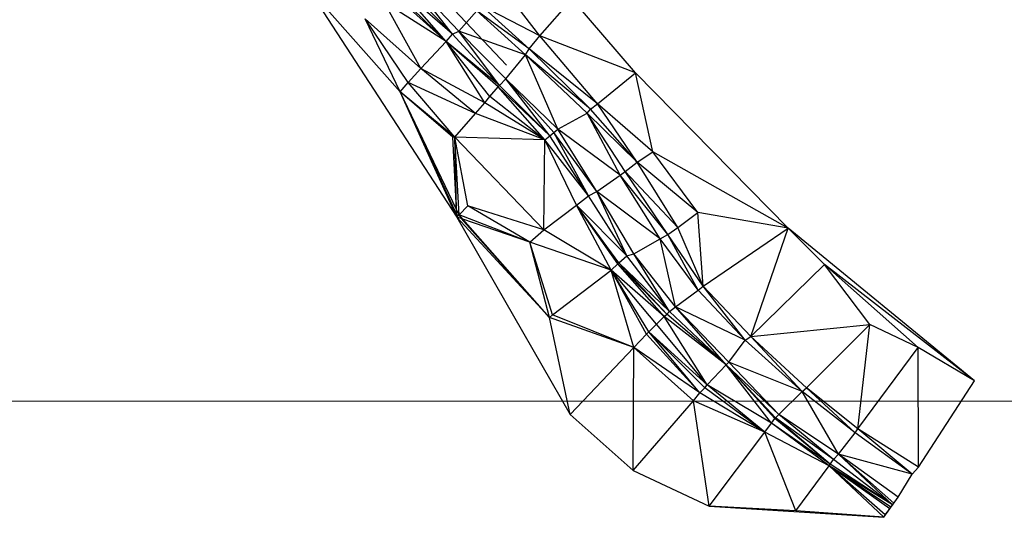
# Model space of a CAD drawing. Units: metres. Extents: x 753007 to 756858, y 8564189 to 8565175.
# Drawn here: x 753355 to 753492, y 8564811 to 8564880 of the extents above; entities that cross this region are included whole.
import ezdxf

# ---------------------------------------------------------------- set-up
doc = ezdxf.new("R2010")
doc.units = ezdxf.units.M
doc.header["$LTSCALE"] = 12.7
doc.header["$MEASUREMENT"] = 0
doc.layers.add('ACHURADOS', color=7, linetype='Continuous', lineweight=9)
doc.layers.add('Hatch', color=8, linetype='Continuous', lineweight=13)
doc.layers.add('EJE_LINEA', color=5, linetype='Continuous')
doc.layers.add('TIN 2008', color=4, linetype='Continuous')

msp = doc.modelspace()

# ---------------------------------------------------------------- linework, layer by layer
at = {"layer": 'ACHURADOS'}
msp.add_line((753006.589, 8564826.784), (754732.885, 8564826.784), dxfattribs=at)
at = {"layer": 'EJE_LINEA'}
msp.add_line((753423.096, 8564873.571), (753387.855, 8564910.917), dxfattribs=at)
at = {"layer": 'Hatch'}
msp.add_lwpolyline([(753198.37, 8564826.784), (753905.834, 8564826.784), (753905.834, 8565174.909), (753198.37, 8565174.909)], close=True, dxfattribs=at)
at = {"layer": 'TIN 2008'}
for p, q in [((753408.3, 8564869.84, 1145.256), (753395.173, 8564884.673, 1123.726)), ((753395.173, 8564884.673, 1123.726), (753416.202, 8564852.418, 1138.987)), ((753415.599, 8564877.865, 1107.694), (753408.704, 8564884.945, 1106.773)), ((753416.456, 8564878.282, 1107.863), (753409.557, 8564885.625, 1106.72)), ((753415.599, 8564877.865, 1107.694), (753409.557, 8564885.625, 1106.72)), ((753427.742, 8564877.637, 1106.764), (753422.135, 8564884.946, 1101.377)), ((753414.684, 8564876.872, 1108.173), (753407.271, 8564883.552, 1113.094)), ((753414.684, 8564876.872, 1108.173), (753407.543, 8564883.846, 1108.611)), ((753414.684, 8564876.872, 1108.173), (753408.137, 8564884.379, 1106.98)), ((753415.599, 8564877.865, 1107.694), (753408.137, 8564884.379, 1106.98)), ((753411.192, 8564873.087, 1122.268), (753406.087, 8564882.334, 1117.793)), ((753414.684, 8564876.872, 1108.173), (753406.087, 8564882.334, 1117.793)), ((753427.742, 8564877.637, 1106.764), (753419.556, 8564881.891, 1108.306)), ((753426.269, 8564875.866, 1109.445), (753419.556, 8564881.891, 1108.306)), ((753427.742, 8564877.637, 1106.764), (753432.262, 8564882.784, 1087.97)), ((753441.071, 8564872.521, 1091.272), (753432.262, 8564882.784, 1087.97)), ((753416.456, 8564878.282, 1107.863), (753418.986, 8564881.131, 1107.883)), ((753425.74, 8564875.017, 1108.98), (753418.986, 8564881.131, 1107.883)), ((753426.269, 8564875.866, 1109.445), (753418.986, 8564881.131, 1107.883)), ((753408.3, 8564869.84, 1145.256), (753403.441, 8564880.043, 1137.489)), ((753411.192, 8564873.087, 1122.268), (753403.441, 8564880.043, 1137.489)), ((753409.428, 8564871.177, 1130.454), (753403.441, 8564880.043, 1137.489)), ((753414.684, 8564876.872, 1108.173), (753415.599, 8564877.865, 1107.694)), ((753415.599, 8564877.865, 1107.694), (753416.456, 8564878.282, 1107.863)), ((753422.113, 8564870.736, 1110.156), (753415.599, 8564877.865, 1107.694)), ((753423.008, 8564871.678, 1108.883), (753416.456, 8564878.282, 1107.863)), ((753425.74, 8564875.017, 1108.98), (753416.456, 8564878.282, 1107.863)), ((753422.113, 8564870.736, 1110.156), (753416.456, 8564878.282, 1107.863)), ((753411.192, 8564873.087, 1122.268), (753414.684, 8564876.872, 1108.173)), ((753420.771, 8564869.189, 1113.073), (753414.684, 8564876.872, 1108.173)), ((753422.113, 8564870.736, 1110.156), (753414.684, 8564876.872, 1108.173)), ((753421.957, 8564870.539, 1110.929), (753414.684, 8564876.872, 1108.173)), ((753420.075, 8564868.337, 1115.893), (753414.684, 8564876.872, 1108.173)), ((753426.269, 8564875.866, 1109.445), (753427.742, 8564877.637, 1106.764)), ((753441.071, 8564872.521, 1091.272), (753427.742, 8564877.637, 1106.764)), ((753435.766, 8564868.187, 1110.066), (753427.742, 8564877.637, 1106.764)), ((753423.008, 8564871.678, 1108.883), (753425.74, 8564875.017, 1108.98)), ((753425.74, 8564875.017, 1108.98), (753426.269, 8564875.866, 1109.445)), ((753430.234, 8564864.641, 1110.114), (753425.74, 8564875.017, 1108.98)), ((753434.799, 8564867.459, 1111.03), (753425.74, 8564875.017, 1108.98)), ((753434.317, 8564866.884, 1110.692), (753425.74, 8564875.017, 1108.98)), ((753435.766, 8564868.187, 1110.066), (753426.269, 8564875.866, 1109.445)), ((753434.799, 8564867.459, 1111.03), (753426.269, 8564875.866, 1109.445)), ((753409.428, 8564871.177, 1130.454), (753411.192, 8564873.087, 1122.268)), ((753418.799, 8564866.862, 1118.191), (753411.192, 8564873.087, 1122.268)), ((753420.075, 8564868.337, 1115.893), (753411.192, 8564873.087, 1122.268)), ((753435.766, 8564868.187, 1110.066), (753441.071, 8564872.521, 1091.272)), ((753443.458, 8564861.497, 1093.842), (753441.071, 8564872.521, 1091.272)), ((753462.324, 8564850.895, 1091.852), (753441.071, 8564872.521, 1091.272)), ((753408.3, 8564869.84, 1145.256), (753409.428, 8564871.177, 1130.454)), ((753418.799, 8564866.862, 1118.191), (753409.428, 8564871.177, 1130.454)), ((753415.921, 8564863.534, 1128.963), (753409.428, 8564871.177, 1130.454)), ((753422.113, 8564870.736, 1110.156), (753423.008, 8564871.678, 1108.883)), ((753429.701, 8564864.187, 1111.473), (753423.008, 8564871.678, 1108.883)), ((753429.156, 8564863.747, 1112.456), (753423.008, 8564871.678, 1108.883)), ((753430.234, 8564864.641, 1110.114), (753423.008, 8564871.678, 1108.883)), ((753416.202, 8564852.418, 1138.987), (753408.3, 8564869.84, 1145.256)), ((753415.921, 8564863.534, 1128.963), (753408.3, 8564869.84, 1145.256)), ((753415.614, 8564863.543, 1130.52), (753408.3, 8564869.84, 1145.256)), ((753416.147, 8564853.462, 1139.075), (753408.3, 8564869.84, 1145.256)), ((753416.186, 8564852.72, 1138.886), (753408.3, 8564869.84, 1145.256)), ((753420.771, 8564869.189, 1113.073), (753421.957, 8564870.539, 1110.929)), ((753421.957, 8564870.539, 1110.929), (753422.113, 8564870.736, 1110.156)), ((753429.156, 8564863.747, 1112.456), (753421.957, 8564870.539, 1110.929)), ((753428.459, 8564863.179, 1114.806), (753421.957, 8564870.539, 1110.929)), ((753429.156, 8564863.747, 1112.456), (753422.113, 8564870.736, 1110.156)), ((753418.799, 8564866.862, 1118.191), (753420.075, 8564868.337, 1115.893)), ((753420.075, 8564868.337, 1115.893), (753420.771, 8564869.189, 1113.073)), ((753428.459, 8564863.179, 1114.806), (753420.075, 8564868.337, 1115.893)), ((753428.459, 8564863.179, 1114.806), (753420.771, 8564869.189, 1113.073)), ((753434.799, 8564867.459, 1111.03), (753435.766, 8564868.187, 1110.066)), ((753443.458, 8564861.497, 1093.842), (753435.766, 8564868.187, 1110.066)), ((753441.286, 8564860.067, 1108.614), (753435.766, 8564868.187, 1110.066)), ((753415.921, 8564863.534, 1128.963), (753418.799, 8564866.862, 1118.191)), ((753428.459, 8564863.179, 1114.806), (753418.799, 8564866.862, 1118.191)), ((753430.234, 8564864.641, 1110.114), (753434.317, 8564866.884, 1110.692)), ((753434.317, 8564866.884, 1110.692), (753434.799, 8564867.459, 1111.03)), ((753439.634, 8564858.785, 1111.481), (753434.317, 8564866.884, 1110.692)), ((753438.923, 8564858.233, 1111.173), (753434.317, 8564866.884, 1110.692)), ((753441.286, 8564860.067, 1108.614), (753434.317, 8564866.884, 1110.692)), ((753441.286, 8564860.067, 1108.614), (753434.799, 8564867.459, 1111.03)), ((753429.156, 8564863.747, 1112.456), (753429.701, 8564864.187, 1111.473)), ((753429.701, 8564864.187, 1111.473), (753430.234, 8564864.641, 1110.114)), ((753434.502, 8564855.389, 1111.157), (753429.701, 8564864.187, 1111.473)), ((753435.66, 8564855.985, 1111.007), (753429.701, 8564864.187, 1111.473)), ((753438.923, 8564858.233, 1111.173), (753430.234, 8564864.641, 1110.114)), ((753435.66, 8564855.985, 1111.007), (753430.234, 8564864.641, 1110.114)), ((753415.921, 8564863.534, 1128.963), (753415.614, 8564863.543, 1130.52)), ((753416.147, 8564853.462, 1139.075), (753415.614, 8564863.543, 1130.52)), ((753417.722, 8564853.977, 1136.852), (753415.921, 8564863.534, 1128.963)), ((753428.459, 8564863.179, 1114.806), (753415.921, 8564863.534, 1128.963)), ((753428.308, 8564850.634, 1121.345), (753415.921, 8564863.534, 1128.963)), ((753416.501, 8564852.724, 1138.796), (753415.921, 8564863.534, 1128.963)), ((753416.147, 8564853.462, 1139.075), (753415.921, 8564863.534, 1128.963)), ((753428.308, 8564850.634, 1121.345), (753428.459, 8564863.179, 1114.806)), ((753428.459, 8564863.179, 1114.806), (753429.156, 8564863.747, 1112.456)), ((753432.846, 8564854.082, 1115.689), (753428.459, 8564863.179, 1114.806)), ((753434.502, 8564855.389, 1111.157), (753428.459, 8564863.179, 1114.806)), ((753434.502, 8564855.389, 1111.157), (753429.156, 8564863.747, 1112.456)), ((753441.286, 8564860.067, 1108.614), (753443.458, 8564861.497, 1093.842)), ((753449.75, 8564853.071, 1090.031), (753443.458, 8564861.497, 1093.842)), ((753462.324, 8564850.895, 1091.852), (753443.458, 8564861.497, 1093.842)), ((753439.634, 8564858.785, 1111.481), (753441.286, 8564860.067, 1108.614)), ((753449.75, 8564853.071, 1090.031), (753441.286, 8564860.067, 1108.614)), ((753446.956, 8564850.963, 1109.728), (753441.286, 8564860.067, 1108.614)), ((753438.923, 8564858.233, 1111.173), (753439.634, 8564858.785, 1111.481)), ((753446.956, 8564850.963, 1109.728), (753439.634, 8564858.785, 1111.481)), ((753445.545, 8564849.98, 1112.185), (753439.634, 8564858.785, 1111.481)), ((753435.66, 8564855.985, 1111.007), (753438.923, 8564858.233, 1111.173)), ((753444.501, 8564849.404, 1111.785), (753438.923, 8564858.233, 1111.173)), ((753445.545, 8564849.98, 1112.185), (753438.923, 8564858.233, 1111.173)), ((753434.502, 8564855.389, 1111.157), (753435.66, 8564855.985, 1111.007)), ((753440.816, 8564847.323, 1111.797), (753435.66, 8564855.985, 1111.007)), ((753439.861, 8564847.018, 1111.782), (753435.66, 8564855.985, 1111.007)), ((753444.501, 8564849.404, 1111.785), (753435.66, 8564855.985, 1111.007)), ((753432.846, 8564854.082, 1115.689), (753434.502, 8564855.389, 1111.157)), ((753439.861, 8564847.018, 1111.782), (753434.502, 8564855.389, 1111.157)), ((753416.501, 8564852.724, 1138.796), (753416.147, 8564853.462, 1139.075)), ((753416.186, 8564852.72, 1138.886), (753416.147, 8564853.462, 1139.075)), ((753416.501, 8564852.724, 1138.796), (753417.722, 8564853.977, 1136.852)), ((753428.308, 8564850.634, 1121.345), (753417.722, 8564853.977, 1136.852)), ((753426.327, 8564848.933, 1128.635), (753417.722, 8564853.977, 1136.852)), ((753428.308, 8564850.634, 1121.345), (753432.846, 8564854.082, 1115.689)), ((753439.861, 8564847.018, 1111.782), (753432.846, 8564854.082, 1115.689)), ((753438.727, 8564846.037, 1113.83), (753432.846, 8564854.082, 1115.689)), ((753437.692, 8564845.022, 1117.844), (753432.846, 8564854.082, 1115.689)), ((753438.607, 8564845.917, 1115.125), (753432.846, 8564854.082, 1115.689)), ((753446.956, 8564850.963, 1109.728), (753449.75, 8564853.071, 1090.031)), ((753450.483, 8564842.807, 1112.331), (753449.75, 8564853.071, 1090.031)), ((753462.324, 8564850.895, 1091.852), (753449.75, 8564853.071, 1090.031)), ((753416.186, 8564852.72, 1138.886), (753416.501, 8564852.724, 1138.796)), ((753416.202, 8564852.418, 1138.987), (753416.186, 8564852.72, 1138.886)), ((753416.202, 8564852.418, 1138.987), (753416.501, 8564852.724, 1138.796)), ((753416.782, 8564852.218, 1138.893), (753416.202, 8564852.418, 1138.987)), ((753429.068, 8564838.443, 1135.082), (753416.202, 8564852.418, 1138.987)), ((753416.202, 8564852.418, 1138.987), (753431.987, 8564824.938, 1144.107)), ((753417.017, 8564852.138, 1138.644), (753416.501, 8564852.724, 1138.796)), ((753426.327, 8564848.933, 1128.635), (753416.501, 8564852.724, 1138.796)), ((753416.782, 8564852.218, 1138.893), (753416.501, 8564852.724, 1138.796)), ((753417.017, 8564852.138, 1138.644), (753416.782, 8564852.218, 1138.893)), ((753429.068, 8564838.443, 1135.082), (753416.782, 8564852.218, 1138.893)), ((753429.068, 8564838.443, 1135.082), (753417.017, 8564852.138, 1138.644)), ((753426.327, 8564848.933, 1128.635), (753417.017, 8564852.138, 1138.644)), ((753426.327, 8564848.933, 1128.635), (753428.308, 8564850.634, 1121.345)), ((753437.692, 8564845.022, 1117.844), (753428.308, 8564850.634, 1121.345)), ((753445.545, 8564849.98, 1112.185), (753446.956, 8564850.963, 1109.728)), ((753450.483, 8564842.807, 1112.331), (753446.956, 8564850.963, 1109.728)), ((753450.483, 8564842.807, 1112.331), (753462.324, 8564850.895, 1091.852)), ((753457.138, 8564835.815, 1112.391), (753462.324, 8564850.895, 1091.852)), ((753467.362, 8564845.813, 1091.912), (753462.324, 8564850.895, 1091.852)), ((753488.274, 8564829.636, 1092.2), (753462.324, 8564850.895, 1091.852)), ((753429.068, 8564838.443, 1135.082), (753426.327, 8564848.933, 1128.635)), ((753437.692, 8564845.022, 1117.844), (753426.327, 8564848.933, 1128.635)), ((753429.503, 8564838.818, 1130.101), (753426.327, 8564848.933, 1128.635)), ((753440.816, 8564847.323, 1111.797), (753444.501, 8564849.404, 1111.785)), ((753444.501, 8564849.404, 1111.785), (753445.545, 8564849.98, 1112.185)), ((753449.786, 8564842.237, 1112.175), (753444.501, 8564849.404, 1111.785)), ((753446.614, 8564839.919, 1112.24), (753444.501, 8564849.404, 1111.785)), ((753449.786, 8564842.237, 1112.175), (753445.545, 8564849.98, 1112.185)), ((753450.483, 8564842.807, 1112.331), (753445.545, 8564849.98, 1112.185)), ((753438.727, 8564846.037, 1113.83), (753439.861, 8564847.018, 1111.782)), ((753439.861, 8564847.018, 1111.782), (753440.816, 8564847.323, 1111.797)), ((753445.795, 8564839.261, 1112.343), (753439.861, 8564847.018, 1111.782)), ((753445.795, 8564839.261, 1112.343), (753440.816, 8564847.323, 1111.797)), ((753446.614, 8564839.919, 1112.24), (753440.816, 8564847.323, 1111.797)), ((753429.503, 8564838.818, 1130.101), (753437.692, 8564845.022, 1117.844)), ((753437.692, 8564845.022, 1117.844), (753438.607, 8564845.917, 1115.125)), ((753440.841, 8564834.265, 1128.786), (753437.692, 8564845.022, 1117.844)), ((753442.915, 8564836.431, 1120.886), (753437.692, 8564845.022, 1117.844)), ((753445.071, 8564838.572, 1114.059), (753437.692, 8564845.022, 1117.844)), ((753442.589, 8564836.12, 1123.348), (753437.692, 8564845.022, 1117.844)), ((753443.975, 8564837.491, 1118.288), (753437.692, 8564845.022, 1117.844)), ((753438.607, 8564845.917, 1115.125), (753438.727, 8564846.037, 1113.83)), ((753445.071, 8564838.572, 1114.059), (753438.607, 8564845.917, 1115.125)), ((753445.443, 8564838.906, 1112.514), (753438.607, 8564845.917, 1115.125)), ((753445.443, 8564838.906, 1112.514), (753438.727, 8564846.037, 1113.83)), ((753445.795, 8564839.261, 1112.343), (753438.727, 8564846.037, 1113.83)), ((753457.138, 8564835.815, 1112.391), (753467.362, 8564845.813, 1091.912)), ((753488.274, 8564829.636, 1092.2), (753467.362, 8564845.813, 1091.912)), ((753473.71, 8564837.484, 1091.081), (753467.362, 8564845.813, 1091.912)), ((753480.433, 8564834.271, 1092.385), (753467.362, 8564845.813, 1091.912)), ((753446.614, 8564839.919, 1112.24), (753449.786, 8564842.237, 1112.175)), ((753449.786, 8564842.237, 1112.175), (753450.483, 8564842.807, 1112.331)), ((753456.322, 8564835.264, 1112.46), (753449.786, 8564842.237, 1112.175)), ((753457.138, 8564835.815, 1112.391), (753450.483, 8564842.807, 1112.331)), ((753456.322, 8564835.264, 1112.46), (753450.483, 8564842.807, 1112.331)), ((753445.795, 8564839.261, 1112.343), (753446.614, 8564839.919, 1112.24)), ((753454.048, 8564832.239, 1112.517), (753446.614, 8564839.919, 1112.24)), ((753453.677, 8564831.865, 1112.629), (753446.614, 8564839.919, 1112.24)), ((753456.322, 8564835.264, 1112.46), (753446.614, 8564839.919, 1112.24)), ((753429.068, 8564838.443, 1135.082), (753429.503, 8564838.818, 1130.101)), ((753431.987, 8564824.938, 1144.107), (753429.068, 8564838.443, 1135.082)), ((753440.841, 8564834.265, 1128.786), (753429.068, 8564838.443, 1135.082)), ((753440.841, 8564834.265, 1128.786), (753429.503, 8564838.818, 1130.101)), ((753443.975, 8564837.491, 1118.288), (753445.071, 8564838.572, 1114.059)), ((753445.071, 8564838.572, 1114.059), (753445.443, 8564838.906, 1112.514)), ((753453.677, 8564831.865, 1112.629), (753445.071, 8564838.572, 1114.059)), ((753451.05, 8564829.051, 1115.843), (753445.071, 8564838.572, 1114.059)), ((753445.443, 8564838.906, 1112.514), (753445.795, 8564839.261, 1112.343)), ((753453.677, 8564831.865, 1112.629), (753445.443, 8564838.906, 1112.514)), ((753453.677, 8564831.865, 1112.629), (753445.795, 8564839.261, 1112.343)), ((753442.915, 8564836.431, 1120.886), (753443.975, 8564837.491, 1118.288)), ((753451.05, 8564829.051, 1115.843), (753443.975, 8564837.491, 1118.288)), ((753457.138, 8564835.815, 1112.391), (753473.71, 8564837.484, 1091.081)), ((753464.853, 8564828.663, 1112.732), (753473.71, 8564837.484, 1091.081)), ((753472.023, 8564822.936, 1112.864), (753473.71, 8564837.484, 1091.081)), ((753480.433, 8564834.271, 1092.385), (753473.71, 8564837.484, 1091.081)), ((753440.841, 8564834.265, 1128.786), (753442.589, 8564836.12, 1123.348)), ((753442.589, 8564836.12, 1123.348), (753442.915, 8564836.431, 1120.886)), ((753450.01, 8564827.97, 1118.891), (753442.589, 8564836.12, 1123.348)), ((753450.01, 8564827.97, 1118.891), (753442.915, 8564836.431, 1120.886)), ((753450.733, 8564828.663, 1117.159), (753442.915, 8564836.431, 1120.886)), ((753451.05, 8564829.051, 1115.843), (753442.915, 8564836.431, 1120.886)), ((753454.048, 8564832.239, 1112.517), (753456.322, 8564835.264, 1112.46)), ((753456.322, 8564835.264, 1112.46), (753457.138, 8564835.815, 1112.391)), ((753464.285, 8564828.125, 1112.749), (753456.322, 8564835.264, 1112.46)), ((753464.285, 8564828.125, 1112.749), (753457.138, 8564835.815, 1112.391)), ((753464.853, 8564828.663, 1112.732), (753457.138, 8564835.815, 1112.391)), ((753431.987, 8564824.938, 1144.107), (753440.841, 8564834.265, 1128.786)), ((753440.719, 8564817.149, 1142.09), (753440.841, 8564834.265, 1128.786)), ((753449.157, 8564826.854, 1126.769), (753440.841, 8564834.265, 1128.786)), ((753450.01, 8564827.97, 1118.891), (753440.841, 8564834.265, 1128.786)), ((753472.023, 8564822.936, 1112.864), (753480.433, 8564834.271, 1092.385)), ((753480.467, 8564817.607, 1112.679), (753480.433, 8564834.271, 1092.385)), ((753488.274, 8564829.636, 1092.2), (753480.433, 8564834.271, 1092.385)), ((753451.05, 8564829.051, 1115.843), (753453.677, 8564831.865, 1112.629)), ((753453.677, 8564831.865, 1112.629), (753454.048, 8564832.239, 1112.517)), ((753460.002, 8564823.739, 1118.637), (753453.677, 8564831.865, 1112.629)), ((753460.471, 8564824.359, 1114.206), (753453.677, 8564831.865, 1112.629)), ((753460.552, 8564824.452, 1113.406), (753453.677, 8564831.865, 1112.629)), ((753461.037, 8564824.956, 1112.699), (753453.677, 8564831.865, 1112.629)), ((753464.285, 8564828.125, 1112.749), (753454.048, 8564832.239, 1112.517)), ((753461.037, 8564824.956, 1112.699), (753454.048, 8564832.239, 1112.517)), ((753450.01, 8564827.97, 1118.891), (753450.733, 8564828.663, 1117.159)), ((753450.733, 8564828.663, 1117.159), (753451.05, 8564829.051, 1115.843)), ((753459.047, 8564822.454, 1124.433), (753450.733, 8564828.663, 1117.159)), ((753460.002, 8564823.739, 1118.637), (753451.05, 8564829.051, 1115.843)), ((753459.047, 8564822.454, 1124.433), (753451.05, 8564829.051, 1115.843)), ((753464.285, 8564828.125, 1112.749), (753464.853, 8564828.663, 1112.732)), ((753472.023, 8564822.936, 1112.864), (753464.853, 8564828.663, 1112.732)), ((753471.637, 8564822.371, 1112.85), (753464.853, 8564828.663, 1112.732)), ((753480.467, 8564817.607, 1112.679), (753488.274, 8564829.636, 1092.2)), ((753449.157, 8564826.854, 1126.769), (753450.01, 8564827.97, 1118.891)), ((753459.047, 8564822.454, 1124.433), (753450.01, 8564827.97, 1118.891)), ((753461.037, 8564824.956, 1112.699), (753464.285, 8564828.125, 1112.749)), ((753469.315, 8564819.404, 1112.935), (753464.285, 8564828.125, 1112.749)), ((753471.637, 8564822.371, 1112.85), (753464.285, 8564828.125, 1112.749)), ((753440.719, 8564817.149, 1142.09), (753449.157, 8564826.854, 1126.769)), ((753451.342, 8564812.167, 1139.754), (753449.157, 8564826.854, 1126.769)), ((753459.047, 8564822.454, 1124.433), (753449.157, 8564826.854, 1126.769)), ((753431.987, 8564824.938, 1144.107), (753440.719, 8564817.149, 1142.09)), ((753460.002, 8564823.739, 1118.637), (753460.471, 8564824.359, 1114.206)), ((753460.471, 8564824.359, 1114.206), (753460.552, 8564824.452, 1113.406)), ((753468.184, 8564818.029, 1113.617), (753460.471, 8564824.359, 1114.206)), ((753460.552, 8564824.452, 1113.406), (753461.037, 8564824.956, 1112.699)), ((753468.184, 8564818.029, 1113.617), (753460.552, 8564824.452, 1113.406)), ((753468.619, 8564818.66, 1113.051), (753460.552, 8564824.452, 1113.406)), ((753468.619, 8564818.66, 1113.051), (753461.037, 8564824.956, 1112.699)), ((753469.315, 8564819.404, 1112.935), (753461.037, 8564824.956, 1112.699)), ((753459.047, 8564822.454, 1124.433), (753460.002, 8564823.739, 1118.637)), ((753468.021, 8564817.777, 1115.094), (753460.002, 8564823.739, 1118.637)), ((753468.184, 8564818.029, 1113.617), (753460.002, 8564823.739, 1118.637)), ((753471.637, 8564822.371, 1112.85), (753472.023, 8564822.936, 1112.864)), ((753479.598, 8564816.604, 1112.766), (753472.023, 8564822.936, 1112.864)), ((753480.467, 8564817.607, 1112.679), (753472.023, 8564822.936, 1112.864)), ((753451.342, 8564812.167, 1139.754), (753459.047, 8564822.454, 1124.433)), ((753463.389, 8564811.502, 1144.072), (753459.047, 8564822.454, 1124.433)), ((753468.021, 8564817.777, 1115.094), (753459.047, 8564822.454, 1124.433)), ((753469.315, 8564819.404, 1112.935), (753471.637, 8564822.371, 1112.85)), ((753479.598, 8564816.604, 1112.766), (753471.637, 8564822.371, 1112.85)), ((753468.619, 8564818.66, 1113.051), (753469.315, 8564819.404, 1112.935)), ((753479.598, 8564816.604, 1112.766), (753469.315, 8564819.404, 1112.935)), ((753476.838, 8564812.345, 1113.086), (753469.315, 8564819.404, 1112.935)), ((753477.031, 8564812.575, 1112.78), (753469.315, 8564819.404, 1112.935)), ((753477.642, 8564813.42, 1112.952), (753469.315, 8564819.404, 1112.935)), ((753463.389, 8564811.502, 1144.072), (753468.021, 8564817.777, 1115.094)), ((753468.021, 8564817.777, 1115.094), (753468.184, 8564818.029, 1113.617)), ((753475.642, 8564810.619, 1119.226), (753468.021, 8564817.777, 1115.094)), ((753476.615, 8564812.012, 1113.255), (753468.021, 8564817.777, 1115.094)), ((753476.467, 8564811.811, 1114.437), (753468.021, 8564817.777, 1115.094)), ((753476.838, 8564812.345, 1113.086), (753468.021, 8564817.777, 1115.094)), ((753475.847, 8564810.963, 1117.256), (753468.021, 8564817.777, 1115.094)), ((753468.184, 8564818.029, 1113.617), (753468.619, 8564818.66, 1113.051)), ((753476.838, 8564812.345, 1113.086), (753468.184, 8564818.029, 1113.617)), ((753476.838, 8564812.345, 1113.086), (753468.619, 8564818.66, 1113.051)), ((753479.598, 8564816.604, 1112.766), (753480.467, 8564817.607, 1112.679)), ((753440.719, 8564817.149, 1142.09), (753451.342, 8564812.167, 1139.754)), ((753477.642, 8564813.42, 1112.952), (753479.598, 8564816.604, 1112.766)), ((753475.642, 8564810.619, 1119.226), (753477.642, 8564813.42, 1112.952)), ((753477.031, 8564812.575, 1112.78), (753477.642, 8564813.42, 1112.952)), ((753463.389, 8564811.502, 1144.072), (753451.342, 8564812.167, 1139.754)), ((753451.342, 8564812.167, 1139.754), (753475.642, 8564810.619, 1119.226)), ((753475.642, 8564810.619, 1119.226), (753477.031, 8564812.575, 1112.78)), ((753475.642, 8564810.619, 1119.226), (753476.615, 8564812.012, 1113.255)), ((753476.467, 8564811.811, 1114.437), (753476.615, 8564812.012, 1113.255)), ((753476.615, 8564812.012, 1113.255), (753477.031, 8564812.575, 1112.78)), ((753476.615, 8564812.012, 1113.255), (753476.838, 8564812.345, 1113.086)), ((753476.838, 8564812.345, 1113.086), (753477.031, 8564812.575, 1112.78)), ((753475.642, 8564810.619, 1119.226), (753463.389, 8564811.502, 1144.072)), ((753475.642, 8564810.619, 1119.226), (753476.467, 8564811.811, 1114.437)), ((753475.642, 8564810.619, 1119.226), (753475.847, 8564810.963, 1117.256)), ((753475.847, 8564810.963, 1117.256), (753476.467, 8564811.811, 1114.437))]:
    msp.add_line(p, q, dxfattribs=at)

doc.saveas('drawing.dxf')
